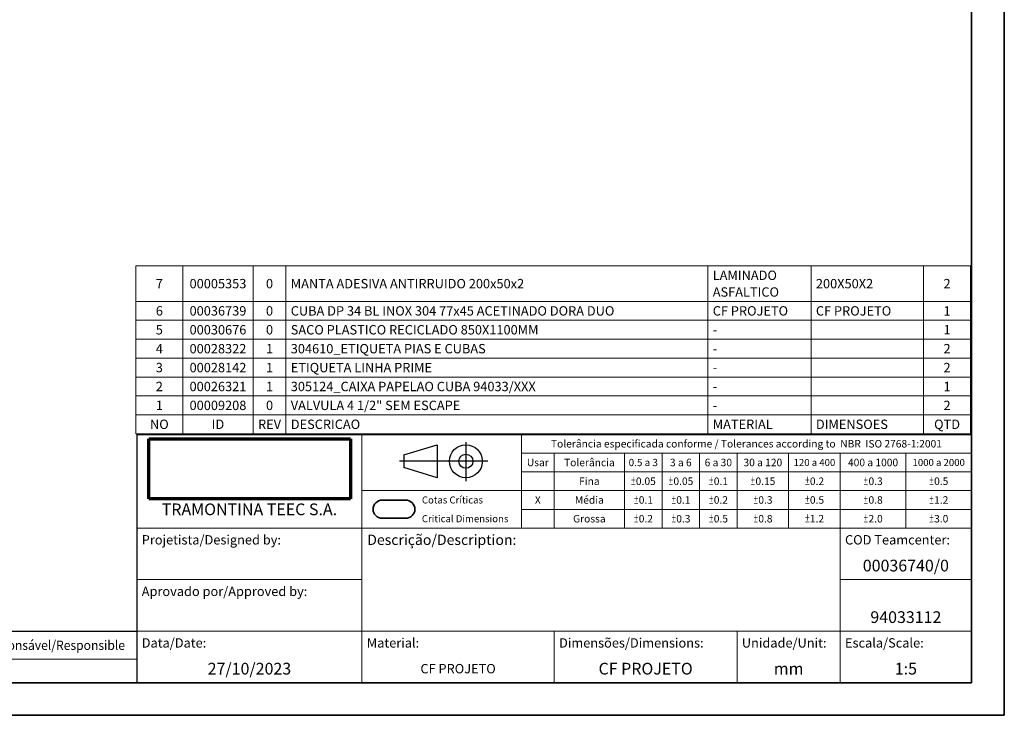
# Model space of a CAD drawing. Units: millimetres. Extents: x 0 to 420, y 0 to 297.
# Drawn here: x 210 to 420, y 0 to 149 of the extents above; entities that cross this region are included whole.
import ezdxf
from ezdxf.lldxf.tags import DXFTag

# ---------------------------------------------------------------- set-up
doc = ezdxf.new("R2010")
doc.units = ezdxf.units.MM
for name, color, linetype, true_color in [('1', 7, 'Continuous', 0xffffff), ('2', 7, 'Continuous', 0xffffff), ('5', 7, 'Continuous', 0xffffff)]:
    doc.layers.add(name, color=color, linetype=linetype, true_color=true_color)
doc.styles.add('Arial Unicode MS', font='ARIALUNI.TTF')
doc.styles.add('Tahoma', font='Tahoma')
tags = doc.linetypes.add('DASHED', pattern=[25.72, 12.86, -12.86]).pattern_tags.tags
tags[6:7] = [DXFTag(74, 4), DXFTag(75, 0), DXFTag(340, '0'), DXFTag(46, 0.0), DXFTag(50, 0.0), DXFTag(44, 0.0), DXFTag(45, 0.0)]
tags[4:5] = [DXFTag(74, 4), DXFTag(75, 0), DXFTag(340, '0'), DXFTag(46, 0.0), DXFTag(50, 0.0), DXFTag(44, 0.0), DXFTag(45, 0.0)]
picture_1 = doc.add_image_def('image1.png', size_in_pixel=(269, 80))

# ---------------------------------------------------------------- blocks, each defined once
blk = doc.blocks.new('TabularNote1')
at = {"layer": '1', "color": 162, "linetype": 'Continuous', "lineweight": 18}
for p, q in [((0, 0), (10, 0)), ((0, 0), (0, -7.585266)), ((10, 0), (25, 0)), ((25, 0), (32, 0)), ((32, 0), (122, 0)), ((122, 0), (144, 0)), ((144, 0), (168, 0)), ((168, 0), (178, 0)), ((0, -7.585266), (0, -11.619372)), ((0, -11.619372), (0, -15.653479)), ((0, -15.653479), (0, -19.687585)), ((0, -19.687585), (0, -23.721691)), ((0, -23.721691), (0, -27.755797)), ((0, -27.755797), (0, -31.789904))]:
    blk.add_line(p, q, dxfattribs=at)
at = {"layer": '1', "color": 162, "linetype": 'Continuous', "lineweight": 13}
for p, q in [((10, 0), (10, -7.585266)), ((25, 0), (25, -7.585266)), ((32, 0), (32, -7.585266)), ((122, 0), (122, -7.585266)), ((144, 0), (144, -7.585266)), ((168, 0), (168, -7.585266)), ((178, 0), (178, -7.585266)), ((0, -7.585266), (10, -7.585266)), ((10, -7.585266), (25, -7.585266)), ((10, -7.585266), (10, -11.619372)), ((25, -7.585266), (32, -7.585266)), ((25, -7.585266), (25, -11.619372)), ((32, -7.585266), (122, -7.585266)), ((32, -7.585266), (32, -11.619372)), ((122, -7.585266), (144, -7.585266)), ((122, -7.585266), (122, -11.619372)), ((144, -7.585266), (168, -7.585266)), ((144, -7.585266), (144, -11.619372)), ((168, -7.585266), (178, -7.585266)), ((168, -7.585266), (168, -11.619372)), ((178, -7.585266), (178, -11.619372)), ((0, -11.619372), (10, -11.619372)), ((10, -11.619372), (25, -11.619372)), ((10, -11.619372), (10, -15.653479)), ((25, -11.619372), (32, -11.619372)), ((25, -11.619372), (25, -15.653479)), ((32, -11.619372), (122, -11.619372)), ((32, -11.619372), (32, -15.653479)), ((122, -11.619372), (144, -11.619372)), ((122, -11.619372), (122, -15.653479)), ((144, -11.619372), (168, -11.619372)), ((144, -11.619372), (144, -15.653479)), ((168, -11.619372), (178, -11.619372)), ((168, -11.619372), (168, -15.653479)), ((178, -11.619372), (178, -15.653479)), ((0, -15.653479), (10, -15.653479)), ((10, -15.653479), (25, -15.653479)), ((10, -15.653479), (10, -19.687585)), ((25, -15.653479), (32, -15.653479)), ((25, -15.653479), (25, -19.687585)), ((32, -15.653479), (122, -15.653479)), ((32, -15.653479), (32, -19.687585)), ((122, -15.653479), (144, -15.653479)), ((122, -15.653479), (122, -19.687585)), ((144, -15.653479), (168, -15.653479)), ((144, -15.653479), (144, -19.687585)), ((168, -15.653479), (178, -15.653479)), ((168, -15.653479), (168, -19.687585)), ((178, -15.653479), (178, -19.687585)), ((0, -19.687585), (10, -19.687585)), ((10, -19.687585), (25, -19.687585)), ((10, -19.687585), (10, -23.721691)), ((25, -19.687585), (32, -19.687585)), ((25, -19.687585), (25, -23.721691)), ((32, -19.687585), (122, -19.687585)), ((32, -19.687585), (32, -23.721691)), ((122, -19.687585), (144, -19.687585)), ((122, -19.687585), (122, -23.721691)), ((144, -19.687585), (168, -19.687585)), ((144, -19.687585), (144, -23.721691)), ((168, -19.687585), (178, -19.687585)), ((168, -19.687585), (168, -23.721691)), ((178, -19.687585), (178, -23.721691)), ((0, -23.721691), (10, -23.721691)), ((10, -23.721691), (25, -23.721691)), ((10, -23.721691), (10, -27.755797)), ((25, -23.721691), (32, -23.721691)), ((25, -23.721691), (25, -27.755797)), ((32, -23.721691), (122, -23.721691)), ((32, -23.721691), (32, -27.755797)), ((122, -23.721691), (144, -23.721691)), ((122, -23.721691), (122, -27.755797)), ((144, -23.721691), (168, -23.721691)), ((144, -23.721691), (144, -27.755797)), ((168, -23.721691), (178, -23.721691)), ((168, -23.721691), (168, -27.755797)), ((178, -23.721691), (178, -27.755797)), ((0, -27.755797), (10, -27.755797)), ((10, -27.755797), (25, -27.755797)), ((10, -27.755797), (10, -31.789904)), ((25, -27.755797), (32, -27.755797)), ((25, -27.755797), (25, -31.789904)), ((32, -27.755797), (122, -27.755797)), ((32, -27.755797), (32, -31.789904)), ((122, -27.755797), (144, -27.755797)), ((122, -27.755797), (122, -31.789904)), ((144, -27.755797), (168, -27.755797)), ((144, -27.755797), (144, -31.789904)), ((168, -27.755797), (178, -27.755797)), ((168, -27.755797), (168, -31.789904)), ((178, -27.755797), (178, -31.789904)), ((0, -31.789904), (10, -31.789904)), ((10, -31.789904), (25, -31.789904)), ((25, -31.789904), (32, -31.789904)), ((32, -31.789904), (122, -31.789904)), ((122, -31.789904), (144, -31.789904)), ((144, -31.789904), (168, -31.789904)), ((168, -31.789904), (178, -31.789904))]:
    blk.add_line(p, q, dxfattribs=at)
at = {"layer": '1', "color": 7, "linetype": 'Continuous', "lineweight": 18}
for q in [(0, -31.789904), (10, -35.82401)]:
    blk.add_line((0, -35.82401), q, dxfattribs=at)
at = {"layer": '1', "color": 18, "linetype": 'Continuous', "lineweight": 13}
for p, q in [((0, -31.789904), (10, -31.789904)), ((10, -35.82401), (10, -31.789904)), ((10, -31.789904), (25, -31.789904)), ((25, -35.82401), (25, -31.789904)), ((25, -31.789904), (32, -31.789904)), ((32, -35.82401), (32, -31.789904)), ((32, -31.789904), (122, -31.789904)), ((122, -35.82401), (122, -31.789904)), ((122, -31.789904), (144, -31.789904)), ((144, -35.82401), (144, -31.789904)), ((144, -31.789904), (168, -31.789904)), ((168, -35.82401), (168, -31.789904)), ((168, -31.789904), (178, -31.789904)), ((178, -35.82401), (178, -31.789904))]:
    blk.add_line(p, q, dxfattribs=at)
at = {"layer": '1', "color": 23, "linetype": 'Continuous', "lineweight": 18}
for p, q in [((10, -35.82401), (25, -35.82401)), ((25, -35.82401), (32, -35.82401)), ((32, -35.82401), (122, -35.82401)), ((122, -35.82401), (144, -35.82401)), ((144, -35.82401), (168, -35.82401)), ((168, -35.82401), (178, -35.82401))]:
    blk.add_line(p, q, dxfattribs=at)
at = {"layer": '1', "color": 162, "linetype": 'Continuous', "lineweight": 18, "char_height": 2, "line_spacing_factor": 1.069626, "style": 'Arial Unicode MS'}
for s, insert, attachment_point in [('\\fArial Unicode MS|b1|i0;\\W1.0000;LAMINADO\\PASFALTICO', (123.025, -3.792633), 4), ('\\fArial Unicode MS|b1|i0;\\W1.0000;7', (5, -3.792633), 5), ('\\fArial Unicode MS|b1|i0;\\W1.0000;00005353', (17.5, -3.792633), 5), ('\\fArial Unicode MS|b1|i0;\\W1.0000;0', (28.5, -3.792633), 5), ('\\fArial Unicode MS|b1|i0;\\W1.0000;MANTA ADESIVA ANTIRRUIDO 200x50x2', (33.025, -3.792633), 4), ('\\fArial Unicode MS|b1|i0;\\W1.0000;200X50X2', (145.025, -3.792633), 4), ('\\fArial Unicode MS|b1|i0;\\W1.0000;2', (173, -3.792633), 5), ('\\fArial Unicode MS|b1|i0;\\W1.0000;6', (5, -9.60232), 5), ('\\fArial Unicode MS|b1|i0;\\W1.0000;00036739', (17.5, -9.60232), 5), ('\\fArial Unicode MS|b1|i0;\\W1.0000;0', (28.5, -9.60232), 5), ('\\fArial Unicode MS|b1|i0;\\W1.0000;CUBA DP 34 BL INOX 304 77x45 ACETINADO DORA DUO', (33.025, -9.60232), 4), ('\\fArial Unicode MS|b1|i0;\\W1.0000;CF PROJETO', (123.025, -9.60232), 4), ('\\fArial Unicode MS|b1|i0;\\W1.0000;CF PROJETO', (145.025, -9.60232), 4), ('\\fArial Unicode MS|b1|i0;\\W1.0000;1', (173, -9.60232), 5), ('\\fArial Unicode MS|b1|i0;\\W1.0000;5', (5, -13.636425), 5), ('\\fArial Unicode MS|b1|i0;\\W1.0000;00030676', (17.5, -13.636425), 5), ('\\fArial Unicode MS|b1|i0;\\W1.0000;0', (28.5, -13.636425), 5), ('\\fArial Unicode MS|b1|i0;\\W1.0000;SACO PLASTICO RECICLADO 850X1100MM', (33.025, -13.636425), 4), ('\\fArial Unicode MS|b1|i0;\\W1.0000;-', (123.025, -13.636425), 4), ('\\fArial Unicode MS|b1|i0;\\W1.0000;1', (173, -13.636425), 5), ('\\fArial Unicode MS|b1|i0;\\W1.0000;4', (5, -17.670532), 5), ('\\fArial Unicode MS|b1|i0;\\W1.0000;00028322', (17.5, -17.670532), 5), ('\\fArial Unicode MS|b1|i0;\\W1.0000;1', (28.5, -17.670532), 5), ('\\fArial Unicode MS|b1|i0;\\W1.0000;304610_ETIQUETA PIAS E CUBAS', (33.025, -17.670532), 4), ('\\fArial Unicode MS|b1|i0;\\W1.0000;2', (173, -17.670532), 5), ('\\fArial Unicode MS|b1|i0;\\W1.0000;-', (123.025, -17.670532), 4), ('\\fArial Unicode MS|b1|i0;\\W1.0000;3', (5, -21.704638), 5), ('\\fArial Unicode MS|b1|i0;\\W1.0000;00028142', (17.5, -21.704638), 5), ('\\fArial Unicode MS|b1|i0;\\W1.0000;1', (28.5, -21.704638), 5), ('\\fArial Unicode MS|b1|i0;\\W1.0000;ETIQUETA LINHA PRIME', (33.025, -21.704638), 4), ('\\fArial Unicode MS|b1|i0;\\W1.0000;2', (173, -21.704638), 5), ('\\fArial Unicode MS|b1|i0;\\W1.0000;-', (123.025, -21.704638), 4), ('\\fArial Unicode MS|b1|i0;\\W1.0000;2', (5, -25.738745), 5), ('\\fArial Unicode MS|b1|i0;\\W1.0000;00026321', (17.5, -25.738745), 5), ('\\fArial Unicode MS|b1|i0;\\W1.0000;1', (28.5, -25.738745), 5), ('\\fArial Unicode MS|b1|i0;\\W1.0000;305124_CAIXA PAPELAO CUBA 94033/XXX', (33.025, -25.738745), 4), ('\\fArial Unicode MS|b1|i0;\\W1.0000;1', (173, -25.738745), 5), ('\\fArial Unicode MS|b1|i0;\\W1.0000;-', (123.025, -25.738745), 4), ('\\fArial Unicode MS|b1|i0;\\W1.0000;1', (5, -29.772852), 5), ('\\fArial Unicode MS|b1|i0;\\W1.0000;00009208', (17.5, -29.772852), 5), ('\\fArial Unicode MS|b1|i0;\\W1.0000;0', (28.5, -29.772852), 5), ('\\fArial Unicode MS|b1|i0;\\W1.0000;VALVULA 4 1/2" SEM ESCAPE', (33.025, -29.772852), 4), ('\\fArial Unicode MS|b1|i0;\\W1.0000;2', (173, -29.772852), 5), ('\\fArial Unicode MS|b1|i0;\\W1.0000;-', (123.025, -29.772852), 4)]:
    blk.add_mtext(s, dxfattribs=dict(at, insert=insert, attachment_point=attachment_point))
at = {"layer": '1', "color": 18, "linetype": 'Continuous', "lineweight": 18, "char_height": 2, "line_spacing_factor": 1.069626, "style": 'Arial Unicode MS'}
for s, insert, attachment_point in [('\\fArial Unicode MS|b1|i0;\\W1.0000;NO', (5, -33.806957), 5), ('\\fArial Unicode MS|b1|i0;\\W1.0000;ID', (17.5, -33.806957), 5), ('\\fArial Unicode MS|b1|i0;\\W1.0000;REV', (28.5, -33.806957), 5), ('\\fArial Unicode MS|b1|i0;\\W1.0000;DESCRICAO', (33.025, -33.806957), 4), ('\\fArial Unicode MS|b1|i0;\\W1.0000;MATERIAL', (123.025, -33.806957), 4), ('\\fArial Unicode MS|b1|i0;\\W1.0000;DIMENSOES', (145.025, -33.806957), 4), ('\\fArial Unicode MS|b1|i0;\\W1.0000;QTD', (173, -33.806957), 5)]:
    blk.add_mtext(s, dxfattribs=dict(at, insert=insert, attachment_point=attachment_point))
blk = doc.blocks.new('TabularNote2')
at = {"layer": '2', "color": 18, "linetype": 'Continuous', "lineweight": 25}
for p, q in [((-178, 53), (-130, 53)), ((-178, 53), (-178, 49)), ((-130, 53), (-118, 53)), ((-118, 53), (-96, 53)), ((-96, 53), (-89, 53)), ((-89, 53), (-74, 53)), ((-74, 53), (-66, 53)), ((-66, 53), (-58, 53)), ((-58, 53), (-50, 53)), ((-50, 53), (-39, 53)), ((-39, 53), (-28, 53)), ((-28, 53), (-14, 53)), ((-14, 53), (0, 53)), ((-178, 49), (-178, 45)), ((-178, 45), (-178, 41)), ((-178, 41), (-178, 37)), ((-178, 37), (-178, 33)), ((-178, 33), (-178, 28)), ((-178, 28), (-178, 22)), ((-178, 22), (-178, 17)), ((-178, 17), (-178, 11)), ((-178, 11), (-178, 6)), ((-178, 6), (-178, 0))]:
    blk.add_line(p, q, dxfattribs=at)
at = {"layer": '2', "color": 18, "linetype": 'Continuous', "lineweight": 18}
for p, q in [((-130, 53), (-130, 49)), ((-96, 53), (-96, 49)), ((0, 53), (0, 49)), ((-130, 49), (-130, 45)), ((-96, 49), (-89, 49)), ((-96, 49), (-96, 45)), ((-89, 49), (-74, 49)), ((-89, 49), (-89, 45)), ((-74, 49), (-66, 49)), ((-74, 49), (-74, 45)), ((-66, 49), (-58, 49)), ((-66, 49), (-66, 45)), ((-58, 49), (-50, 49)), ((-58, 49), (-58, 45)), ((-50, 49), (-39, 49)), ((-50, 49), (-50, 45)), ((-39, 49), (-28, 49)), ((-39, 49), (-39, 45)), ((-28, 49), (-14, 49)), ((-28, 49), (-28, 45)), ((-14, 49), (0, 49)), ((-14, 49), (-14, 45)), ((0, 49), (0, 45)), ((-130, 45), (-130, 41)), ((-96, 45), (-89, 45)), ((-96, 45), (-96, 41)), ((-89, 45), (-74, 45)), ((-89, 45), (-89, 41)), ((-74, 45), (-66, 45)), ((-74, 45), (-74, 41)), ((-66, 45), (-58, 45)), ((-66, 45), (-66, 41)), ((-58, 45), (-50, 45)), ((-58, 45), (-58, 41)), ((-50, 45), (-39, 45)), ((-50, 45), (-50, 41)), ((-39, 45), (-28, 45)), ((-39, 45), (-39, 41)), ((-28, 45), (-14, 45)), ((-28, 45), (-28, 41)), ((-14, 45), (0, 45)), ((-14, 45), (-14, 41)), ((0, 45), (0, 41)), ((-130, 41), (-118, 41)), ((-130, 41), (-130, 37)), ((-118, 41), (-96, 41)), ((-96, 41), (-89, 41)), ((-96, 41), (-96, 37)), ((-89, 41), (-74, 41)), ((-89, 41), (-89, 37)), ((-74, 41), (-66, 41)), ((-74, 41), (-74, 37)), ((-66, 41), (-58, 41)), ((-66, 41), (-66, 37)), ((-58, 41), (-50, 41)), ((-58, 41), (-58, 37)), ((-50, 41), (-39, 41)), ((-50, 41), (-50, 37)), ((-39, 41), (-28, 41)), ((-39, 41), (-39, 37)), ((-28, 41), (-14, 41)), ((-28, 41), (-28, 37)), ((-14, 41), (0, 41)), ((-14, 41), (-14, 37)), ((0, 41), (0, 37)), ((-130, 37), (-130, 33)), ((-96, 37), (-89, 37)), ((-96, 37), (-96, 33)), ((-89, 37), (-74, 37)), ((-89, 37), (-89, 33)), ((-74, 37), (-66, 37)), ((-74, 37), (-74, 33)), ((-66, 37), (-58, 37)), ((-66, 37), (-66, 33)), ((-58, 37), (-50, 37)), ((-58, 37), (-58, 33)), ((-50, 37), (-39, 37)), ((-50, 37), (-50, 33)), ((-39, 37), (-28, 37)), ((-39, 37), (-39, 33)), ((-28, 37), (-14, 37)), ((-28, 37), (-28, 33)), ((-14, 37), (0, 37)), ((-14, 37), (-14, 33)), ((0, 37), (0, 33)), ((-178, 33), (-130, 33)), ((-130, 33), (-118, 33)), ((-130, 33), (-130, 28)), ((-118, 33), (-96, 33)), ((-96, 33), (-89, 33)), ((-89, 33), (-74, 33)), ((-74, 33), (-66, 33)), ((-66, 33), (-58, 33)), ((-58, 33), (-50, 33)), ((-50, 33), (-39, 33)), ((-39, 33), (-28, 33)), ((-28, 33), (-14, 33)), ((-28, 33), (-28, 28)), ((-14, 33), (0, 33)), ((0, 33), (0, 28)), ((-130, 28), (-130, 22)), ((-28, 28), (-28, 22)), ((0, 28), (0, 22)), ((-178, 22), (-130, 22)), ((-130, 22), (-130, 17)), ((-28, 22), (-14, 22)), ((-28, 22), (-28, 17)), ((-14, 22), (0, 22)), ((0, 22), (0, 17)), ((-130, 17), (-130, 11)), ((-28, 17), (-28, 11)), ((0, 17), (0, 11)), ((-178, 11), (-130, 11)), ((-130, 11), (-118, 11)), ((-130, 11), (-130, 6)), ((-118, 11), (-96, 11)), ((-96, 11), (-89, 11)), ((-89, 11), (-74, 11)), ((-89, 11), (-89, 6)), ((-74, 11), (-66, 11)), ((-66, 11), (-58, 11)), ((-58, 11), (-50, 11)), ((-50, 11), (-39, 11)), ((-50, 11), (-50, 6)), ((-39, 11), (-28, 11)), ((-28, 11), (-14, 11)), ((-28, 11), (-28, 6)), ((-14, 11), (0, 11)), ((0, 11), (0, 6)), ((-130, 6), (-130, 0)), ((-89, 6), (-89, 0)), ((-50, 6), (-50, 0)), ((-28, 6), (-28, 0)), ((0, 6), (0, 0)), ((-178, 0), (-130, 0)), ((-130, 0), (-118, 0)), ((-118, 0), (-96, 0)), ((-96, 0), (-89, 0)), ((-89, 0), (-74, 0)), ((-74, 0), (-66, 0)), ((-66, 0), (-58, 0)), ((-58, 0), (-50, 0)), ((-50, 0), (-39, 0)), ((-39, 0), (-28, 0)), ((-28, 0), (-14, 0)), ((-14, 0), (0, 0))]:
    blk.add_line(p, q, dxfattribs=at)
at = {"layer": '1', "color": 18, "linetype": 'Continuous', "lineweight": 13, "line_spacing_factor": 0.999701, "style": 'Tahoma'}
for s, insert, char_height, attachment_point in [('\\fTahoma|b0|i0;\\W1.0000;{\\H1.00x;Tolerância especificada conforme / Tolerances according to  NBR  ISO 2768-1:2001}', (-48, 51), 1.6, 5), ('\\fTahoma|b0|i0;\\W1.0000;Usar', (-92.5, 47), 1.6, 5), ('\\fTahoma|b0|i0;\\W1.0000;Tolerância', (-81.5, 47), 1.6, 5), ('\\fTahoma|b0|i0;\\W1.0000;0.5 a 3', (-70, 47), 1.55, 5), ('\\fTahoma|b0|i0;\\W1.0000;3 a 6', (-62, 47), 1.6, 5), ('\\fTahoma|b0|i0;\\W1.0000;6 a 30', (-54, 47), 1.6, 5), ('\\fTahoma|b0|i0;\\W1.0000;30 a 120', (-44.5, 47), 1.6, 5), ('\\fTahoma|b0|i0;\\W1.0000;120 a 400', (-33.5, 47), 1.5, 5), ('\\fTahoma|b0|i0;\\W1.0000;400 a 1000', (-21, 47), 1.6, 5), ('\\fTahoma|b0|i0;\\W1.0000;1000 a 2000', (-7, 47), 1.5, 5), ('\\fTahoma|b0|i0;\\W1.0000;Fina', (-81.5, 43), 1.6, 5), ('\\fTahoma|b0|i0;\\W1.0000;\\W0.5000;%%p\\W1.0000;0.05', (-70, 43), 1.6, 5), ('\\fTahoma|b0|i0;\\W1.0000;\\W0.5000;%%p\\W1.0000;0.05', (-62, 43), 1.6, 5), ('\\fTahoma|b0|i0;\\W1.0000;\\W0.5000;%%p\\W1.0000;0.1', (-54, 43), 1.6, 5), ('\\fTahoma|b0|i0;\\W1.0000;\\W0.5000;%%p\\W1.0000;0.15', (-44.5, 43), 1.6, 5), ('\\fTahoma|b0|i0;\\W1.0000;\\W0.5000;%%p\\W1.0000;0.2', (-33.5, 43), 1.6, 5), ('\\fTahoma|b0|i0;\\W1.0000;\\W0.5000;%%p\\W1.0000;0.3', (-21, 43), 1.6, 5), ('\\fTahoma|b0|i0;\\W1.0000;\\W0.5000;%%p\\W1.0000;0.5', (-7, 43), 1.6, 5), ('\\fTahoma|b0|i0;\\W1.0000;Cotas Críticas', (-117.22, 39), 1.5, 4), ('\\fTahoma|b0|i0;\\W1.0000;Média', (-81.5, 39), 1.6, 5), ('\\fTahoma|b0|i0;\\W1.0000;\\W0.5000;%%p\\W1.0000;0.1', (-70, 39), 1.6, 5), ('\\fTahoma|b0|i0;\\W1.0000;\\W0.5000;%%p\\W1.0000;0.1', (-62, 39), 1.6, 5), ('\\fTahoma|b0|i0;\\W1.0000;\\W0.5000;%%p\\W1.0000;0.2', (-54, 39), 1.6, 5), ('\\fTahoma|b0|i0;\\W1.0000;\\W0.5000;%%p\\W1.0000;0.3', (-44.5, 39), 1.6, 5), ('\\fTahoma|b0|i0;\\W1.0000;\\W0.5000;%%p\\W1.0000;0.5', (-33.5, 39), 1.6, 5), ('\\fTahoma|b0|i0;\\W1.0000;\\W0.5000;%%p\\W1.0000;0.8', (-21, 39), 1.6, 5), ('\\fTahoma|b0|i0;\\W1.0000;\\W0.5000;%%p\\W1.0000;1.2', (-7, 39), 1.6, 5), ('\\fTahoma|b0|i0;\\W1.0000;Critical Dimensions', (-117.22, 35), 1.5, 4), ('\\fTahoma|b0|i0;\\W1.0000;Grossa', (-81.5, 35), 1.6, 5), ('\\fTahoma|b0|i0;\\W1.0000;\\W0.5000;%%p\\W1.0000;0.2', (-70, 35), 1.6, 5), ('\\fTahoma|b0|i0;\\W1.0000;\\W0.5000;%%p\\W1.0000;0.3', (-62, 35), 1.6, 5), ('\\fTahoma|b0|i0;\\W1.0000;\\W0.5000;%%p\\W1.0000;0.5', (-54, 35), 1.6, 5), ('\\fTahoma|b0|i0;\\W1.0000;\\W0.5000;%%p\\W1.0000;0.8', (-44.5, 35), 1.6, 5), ('\\fTahoma|b0|i0;\\W1.0000;\\W0.5000;%%p\\W1.0000;1.2', (-33.5, 35), 1.6, 5), ('\\fTahoma|b0|i0;\\W1.0000;\\W0.5000;%%p\\W1.0000;2.0', (-21, 35), 1.6, 5), ('\\fTahoma|b0|i0;\\W1.0000;\\W0.5000;%%p\\W1.0000;3.0', (-7, 35), 1.6, 5), ('\\fTahoma|b0|i0;\\W1.0000;Projetista/Designed by:', (-176.97, 30.5), 2, 4), ('\\fTahoma|b0|i0;\\W1.0000;Descrição/Description:', (-128.88, 30.5), 2.2, 4), ('\\fTahoma|b0|i0;\\W1.0000;COD Teamcenter:', (-26.98, 30.5), 2, 4), ('\\fTahoma|b0|i0;\\W1.0000;Aprovado por/Approved by:', (-176.97, 19.5), 2, 4), ('\\fTahoma|b0|i0;\\W1.0000;94033112', (-14, 14), 2.5, 5), ('\\fTahoma|b0|i0;\\W1.0000;Data/Date:', (-176.97, 8.5), 2, 4), ('\\fTahoma|b0|i0;\\W1.0000;Material:', (-128.97, 8.5), 2, 4), ('\\fTahoma|b0|i0;\\W1.0000;Dimensões/Dimensions:', (-87.97, 8.5), 2, 4), ('\\fTahoma|b0|i0;\\W1.0000;Unidade/Unit:', (-48.98, 8.5), 2, 4), ('\\fTahoma|b0|i0;\\W1.0000;Escala/Scale:', (-26.98, 8.5), 2, 4), ('\\fTahoma|b0|i0;\\W1.0000;27/10/2023', (-154, 3), 2.5, 5), ('\\fTahoma|b0|i0;\\W1.0000;CF PROJETO', (-69.5, 3), 2.5, 5), ('\\fTahoma|b0|i0;\\W1.0000;1:5', (-14, 3), 2.5, 5), ('\\fTahoma|b0|i0;\\W1.0000;CF PROJETO', (-109.5, 3), 2, 5), ('\\fTahoma|b0|i0;\\W1.0000;mm', (-39, 3), 2.5, 5)]:
    blk.add_mtext(s, dxfattribs=dict(at, insert=insert, char_height=char_height, attachment_point=attachment_point))
at = {"layer": '1', "color": 18, "linetype": 'Continuous', "lineweight": 18, "attachment_point": 5, "line_spacing_factor": 0.999701, "style": 'Tahoma'}
for s, insert, char_height in [('\\fTahoma|b1|i0;\\W1.0000;TRAMONTINA TEEC S.A.', (-154, 37), 2.5), ('\\fTahoma|b1|i0;\\W1.0000;X', (-92.5, 39), 1.6), ('\\fTahoma|b1|i0;\\W1.0000;00036740/0', (-14, 25), 2.5)]:
    blk.add_mtext(s, dxfattribs=dict(at, insert=insert, char_height=char_height))
blk = doc.blocks.new('TabularNote3')
at = {"layer": '1', "color": 162, "linetype": 'Continuous', "lineweight": 25}
for p, q in [((0, 0), (14, 0)), ((0, 0), (0, -6)), ((14, 0), (37, 0)), ((37, 0), (142, 0)), ((142, 0), (178, 0)), ((0, -6), (0, -11))]:
    blk.add_line(p, q, dxfattribs=at)
at = {"layer": '1', "color": 162, "linetype": 'Continuous', "lineweight": 18}
for p, q in [((14, 0), (14, -6)), ((37, 0), (37, -6)), ((142, 0), (142, -6)), ((178, 0), (178, -6)), ((0, -6), (14, -6)), ((14, -6), (37, -6)), ((14, -6), (14, -11)), ((37, -6), (142, -6)), ((37, -6), (37, -11)), ((142, -6), (178, -6)), ((142, -6), (142, -11)), ((178, -6), (178, -11)), ((0, -11), (14, -11)), ((14, -11), (37, -11)), ((37, -11), (142, -11)), ((142, -11), (178, -11))]:
    blk.add_line(p, q, dxfattribs=at)
at = {"layer": '1', "color": 18, "linetype": 'Continuous', "lineweight": 13, "char_height": 2, "attachment_point": 5, "line_spacing_factor": 0.999701, "style": 'Tahoma'}
for s, insert in [('\\fTahoma|b0|i0;\\W1.0000;Mod. n°', (7, -3)), ('\\fTahoma|b0|i0;\\W1.0000;Data/Date', (25.5, -3)), ('\\fTahoma|b0|i0;\\W1.0000;Descrição da modificação/Modification description', (89.5, -3)), ('\\fTahoma|b0|i0;\\W0.9474;Responsável/Responsible', (160, -3))]:
    blk.add_mtext(s, dxfattribs=dict(at, insert=insert))

msp = doc.modelspace()

# ---------------------------------------------------------------- linework, layer by layer
at = {"layer": '2', "color": 18, "linetype": 'Continuous', "lineweight": 35}
for p, q in [((413, 290), (413, 7)), ((413, 7), (25, 7))]:
    msp.add_line(p, q, dxfattribs=at)
at = {"layer": '5', "color": 162, "linetype": 'Continuous', "lineweight": 35}
for p, q in [((419.99438, 296.95785), (419.99438, 0.0436)), ((287.30874, 45.96825), (292.34052, 45.96825)), ((292.34052, 42.08879), (287.30874, 42.08879)), ((419.99438, 0.0436), (0.01158, 0.0436))]:
    msp.add_line(p, q, dxfattribs=at)
at = {"layer": '5', "color": 162, "linetype": 'Continuous', "lineweight": 25}
for p, q in [((291.91527, 55.60055), (299.05277, 57.76948)), ((299.05277, 57.76948), (299.05277, 50.75263)), ((291.91527, 55.60055), (291.91527, 52.92166)), ((299.05277, 50.75263), (291.91527, 52.92166))]:
    msp.add_line(p, q, dxfattribs=at)
at = {"layer": '5', "color": 162, "linetype": 'DASHED', "lineweight": 25}
for p, q in [((305.16326, 58.35541), (305.16326, 50.03556)), ((309.87072, 54.26111), (291.02574, 54.26111))]:
    msp.add_line(p, q, dxfattribs=at)
at = {"layer": '5', "color": 162, "linetype": 'Continuous', "lineweight": 25}
for radius in [3.50837, 1.50359]:
    msp.add_circle((305.16326, 54.26111), radius, dxfattribs=at)
at = {"layer": '5', "color": 162, "linetype": 'Continuous', "lineweight": 35}
for centre, start, end in [((287.30874, 44.02852), 90, 270), ((292.34052, 44.02852), 270, 90)]:
    msp.add_arc(centre, 1.93973, start, end, dxfattribs=at)

# ---------------------------------------------------------------- block references
at = {"layer": '1', "color": 162, "linetype": 'Continuous', "lineweight": 70}
msp.add_blockref('TabularNote1', (234.78879, 95.96009), dxfattribs=at)
at = {"layer": '1', "color": 162, "linetype": 'Continuous', "lineweight": 35}
msp.add_blockref('TabularNote3', (57, 18), dxfattribs=at)
at = {"layer": '2', "color": 162, "linetype": 'Continuous', "lineweight": 70}
msp.add_blockref('TabularNote2', (412.99998, 7), dxfattribs=at)

# ---------------------------------------------------------------- referenced raster images: frames only (the image files are external)
at = {"layer": '5', "color": 162, "linetype": 'Continuous', "lineweight": 70}
image = msp.add_image(picture_1, insert=(237.57394, 46.25189), size_in_units=(43, 12.78811), dxfattribs=at)
image.dxf.flags = 7

doc.saveas('drawing.dxf')
